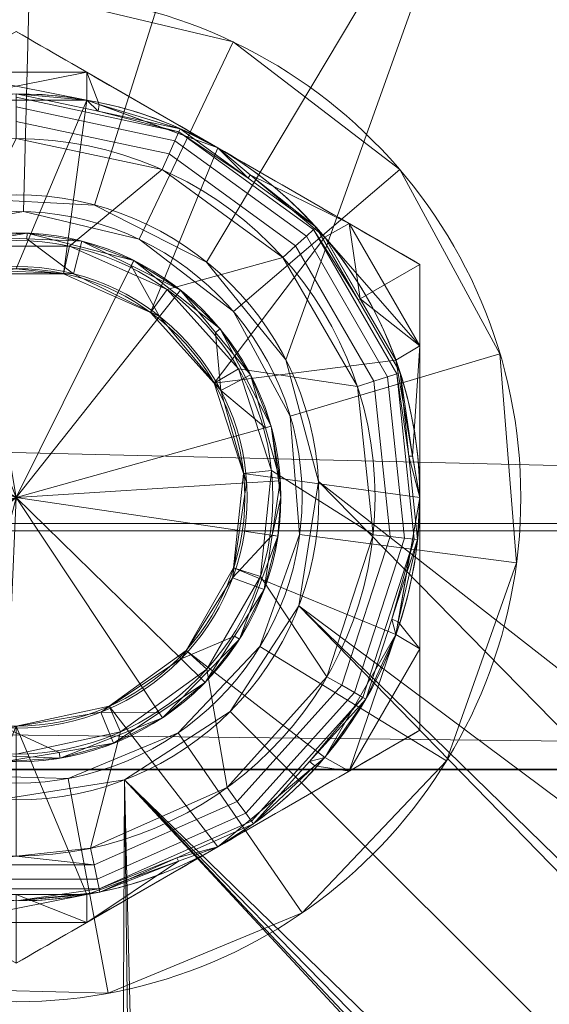
# Model space of a CAD drawing. Units: millimetres. Extents: x -2500 to 2500, y -2500 to 2500.
# Drawn here: x -1500 to -1484, y -1409 to -1380 of the extents above; entities that cross this region are included whole.
import ezdxf

# ---------------------------------------------------------------- set-up
doc = ezdxf.new("R2010")
doc.units = ezdxf.units.MM
doc.layers.add('1', color=7, linetype='Continuous', true_color=0xffffff)

# ---------------------------------------------------------------- blocks, each defined once
blk = doc.blocks.new('UG_SURFACE_038')
at = {"layer": '1', "color": 252, "linetype": 'Continuous', "lineweight": 13}
for points in [[(-1403.202, -1394.932, 2533.689), (-1392.48, -1379.374, 2551.039), (-2050.22, -1379.382, 2187.499)], [(-2050.22, -1379.382, 2187.499), (-2045.389, -1394.923, 2178.759), (-1403.202, -1394.932, 2533.689)], [(-1392.087, -1379.155, 2550.845), (-1402.81, -1394.714, 2533.496), (-2045.213, -1394.714, 2178.44), (-2050.049, -1379.155, 2187.19)], [(-1408.846, -1402.037, 2527.12), (-2043.926, -1402.037, 2176.111), (-2045.213, -1394.714, 2178.44), (-1402.81, -1394.714, 2533.496)], [(-2045.389, -1394.923, 2178.759), (-2044.134, -1402.015, 2176.488), (-1409.033, -1402.015, 2527.508)], [(-1409.033, -1402.015, 2527.508), (-1403.202, -1394.932, 2533.689), (-2045.389, -1394.923, 2178.759)], [(-1409.033, -1402.015, 2527.508), (-2044.134, -1402.015, 2176.488), (-2044.121, -1409.703, 2176.465), (-1416.708, -1409.703, 2523.237)], [(-1416.637, -1409.828, 2522.814), (-2043.926, -1409.828, 2176.111), (-2043.926, -1402.037, 2176.111), (-1408.846, -1402.037, 2527.12)]]:
    blk.add_3dface(points, dxfattribs=at)
blk = doc.blocks.new('UG_SURFACE_078')
at = {"layer": '1', "color": 251, "linetype": 'Continuous', "lineweight": 13}
for points in [[(-45.53, -10.653, 3173.54), (-1906.065, -1871.189, 2145.222), (-1906.743, -1871.388, 2146.808), (-46.208, -10.852, 3175.126)], [(-44.476, -10.964, 3172.195), (-1905.012, -1871.5, 2143.877), (-1906.065, -1871.189, 2145.222), (-45.53, -10.653, 3173.54)], [(-46.208, -10.852, 3175.126), (-1906.743, -1871.388, 2146.808), (-1930.192, -1894.836, 2231.658), (-69.656, -34.301, 3259.976)], [(-43.207, -11.736, 3171.297), (-1903.743, -1872.272, 2142.978), (-1905.012, -1871.5, 2143.877), (-44.476, -10.964, 3172.195)], [(-41.916, -12.853, 3170.981), (-1902.451, -1873.389, 2142.663), (-1903.743, -1872.272, 2142.978), (-43.207, -11.736, 3171.297)], [(-12.853, -41.916, 3170.981), (-1873.389, -1902.451, 2142.663), (-1902.451, -1873.389, 2142.663), (-41.916, -12.853, 3170.981)], [(-69.656, -34.301, 3259.976), (-1930.192, -1894.836, 2231.658), (-1930.39, -1895.514, 2233.244), (-69.855, -34.978, 3261.562)], [(-69.855, -34.978, 3261.562), (-1930.39, -1895.514, 2233.244), (-1930.08, -1896.568, 2234.589), (-69.544, -36.032, 3262.907)], [(-69.544, -36.032, 3262.907), (-1930.08, -1896.568, 2234.589), (-1929.307, -1897.837, 2235.487), (-68.772, -37.301, 3263.805)], [(-68.772, -37.301, 3263.805), (-1929.307, -1897.837, 2235.487), (-1928.19, -1899.128, 2235.803), (-67.655, -38.593, 3264.121)], [(-67.655, -38.593, 3264.121), (-1928.19, -1899.128, 2235.803), (-1899.128, -1928.19, 2235.803), (-38.593, -67.655, 3264.121)], [(-11.736, -43.207, 3171.297), (-1872.272, -1903.743, 2142.978), (-1873.389, -1902.451, 2142.663), (-12.853, -41.916, 3170.981)], [(-10.964, -44.476, 3172.195), (-1871.5, -1905.012, 2143.877), (-1872.272, -1903.743, 2142.978), (-11.736, -43.207, 3171.297)], [(-10.653, -45.53, 3173.54), (-1871.189, -1906.065, 2145.222), (-1871.5, -1905.012, 2143.877), (-10.964, -44.476, 3172.195)], [(-10.852, -46.208, 3175.126), (-1871.388, -1906.743, 2146.808), (-1871.189, -1906.065, 2145.222), (-10.653, -45.53, 3173.54)], [(-1871.388, -1906.743, 2146.808), (-10.852, -46.208, 3175.126), (-34.301, -69.656, 3259.976), (-1894.836, -1930.192, 2231.658)], [(-38.593, -67.655, 3264.121), (-1899.128, -1928.19, 2235.803), (-1897.837, -1929.307, 2235.487), (-37.301, -68.772, 3263.805)], [(-37.301, -68.772, 3263.805), (-1897.837, -1929.307, 2235.487), (-1896.568, -1930.08, 2234.589), (-36.032, -69.544, 3262.907)], [(-36.032, -69.544, 3262.907), (-1896.568, -1930.08, 2234.589), (-1895.514, -1930.39, 2233.244), (-34.978, -69.855, 3261.562)], [(-34.978, -69.855, 3261.562), (-1895.514, -1930.39, 2233.244), (-1894.836, -1930.192, 2231.658), (-34.301, -69.656, 3259.976)]]:
    blk.add_3dface(points, dxfattribs=at)
blk = doc.blocks.new('UG_SURFACE_085')
at = {"layer": '1', "color": 151, "linetype": 'Continuous', "lineweight": 13}
for points in [[(-1499.668, -1386.075, -155), (-1502.893, -1386.619, -155), (-1501.309, -1386.178, -111)], [(-1502.893, -1386.619, -155), (-1499.668, -1386.075, -155), (-1496.5, -1386.89, -155), (-1500, -1393.934, -155)], [(-1501.309, -1386.178, -111), (-1499.675, -1386.247, -111), (-1499.668, -1386.075, -155)], [(-1499.668, -1386.075, -155), (-1499.675, -1386.247, -111), (-1498.041, -1386.316, -111)], [(-1496.5, -1386.89, -155), (-1499.668, -1386.075, -155), (-1498.041, -1386.316, -111)], [(-1502.893, -1386.619, -155), (-1502.83, -1386.779, -111), (-1501.309, -1386.178, -111)], [(-1501.143, -1387.164, -110), (-1501.309, -1386.178, -111), (-1502.83, -1386.779, -111)], [(-1499.675, -1386.247, -111), (-1501.309, -1386.178, -111), (-1501.143, -1387.164, -110), (-1498.29, -1387.284, -110)], [(-1498.29, -1387.284, -110), (-1498.041, -1386.316, -111), (-1499.675, -1386.247, -111)], [(-1496.576, -1387.043, -111), (-1498.041, -1386.316, -111), (-1498.29, -1387.284, -110), (-1495.733, -1388.555, -110)], [(-1498.041, -1386.316, -111), (-1496.576, -1387.043, -111), (-1496.5, -1386.89, -155)], [(-1507.372, -1391.189, -155), (-1505.618, -1388.428, -155), (-1502.893, -1386.619, -155), (-1500, -1393.934, -155)], [(-1502.893, -1386.619, -155), (-1505.618, -1388.428, -155), (-1504.351, -1387.381, -111)], [(-1504.351, -1387.381, -111), (-1502.83, -1386.779, -111), (-1502.893, -1386.619, -155)], [(-1502.83, -1386.779, -111), (-1504.351, -1387.381, -111), (-1503.798, -1388.214, -110), (-1501.143, -1387.164, -110)], [(-1496.5, -1386.89, -155), (-1493.937, -1388.922, -155), (-1492.423, -1391.821, -155), (-1500, -1393.934, -155)], [(-1496.5, -1386.89, -155), (-1496.576, -1387.043, -111), (-1495.112, -1387.771, -111)], [(-1495.112, -1387.771, -111), (-1493.937, -1388.922, -155), (-1496.5, -1386.89, -155)], [(-1501.143, -1387.164, -110), (-1503.798, -1388.214, -110), (-1505.796, -1390.253, -110), (-1500, -1393.934, -110)], [(-1495.733, -1388.555, -110), (-1498.29, -1387.284, -110), (-1501.143, -1387.164, -110), (-1500, -1393.934, -110)], [(-1495.733, -1388.555, -110), (-1495.112, -1387.771, -111), (-1496.576, -1387.043, -111)], [(-1505.796, -1390.253, -110), (-1503.798, -1388.214, -110), (-1504.351, -1387.381, -111), (-1505.495, -1388.549, -111)], [(-1505.618, -1388.428, -155), (-1505.495, -1388.549, -111), (-1504.351, -1387.381, -111)], [(-1494.07, -1389.032, -111), (-1495.112, -1387.771, -111), (-1495.733, -1388.555, -110), (-1493.914, -1390.755, -110)], [(-1495.112, -1387.771, -111), (-1494.07, -1389.032, -111), (-1493.937, -1388.922, -155)], [(-1505.618, -1388.428, -155), (-1507.372, -1391.189, -155), (-1506.64, -1389.717, -111)], [(-1506.64, -1389.717, -111), (-1505.495, -1388.549, -111), (-1505.618, -1388.428, -155)], [(-1505.495, -1388.549, -111), (-1506.64, -1389.717, -111), (-1505.796, -1390.253, -110)], [(-1493.147, -1393.505, -110), (-1493.914, -1390.755, -110), (-1495.733, -1388.555, -110), (-1500, -1393.934, -110)], [(-1493.937, -1388.922, -155), (-1494.07, -1389.032, -111), (-1493.028, -1390.292, -111)], [(-1493.914, -1390.755, -110), (-1493.028, -1390.292, -111), (-1494.07, -1389.032, -111)], [(-1493.028, -1390.292, -111), (-1492.423, -1391.821, -155), (-1493.937, -1388.922, -155)], [(-1507.372, -1391.189, -155), (-1507.211, -1391.249, -111), (-1506.64, -1389.717, -111)], [(-1506.792, -1392.929, -110), (-1505.796, -1390.253, -110), (-1506.64, -1389.717, -111), (-1507.211, -1391.249, -111)], [(-1505.796, -1390.253, -110), (-1506.792, -1392.929, -110), (-1506.614, -1395.778, -110), (-1500, -1393.934, -110)], [(-1492.589, -1391.868, -111), (-1493.028, -1390.292, -111), (-1493.914, -1390.755, -110)], [(-1493.028, -1390.292, -111), (-1492.589, -1391.868, -111), (-1492.423, -1391.821, -155)], [(-1493.914, -1390.755, -110), (-1493.147, -1393.505, -110), (-1492.149, -1393.443, -111), (-1492.589, -1391.868, -111)], [(-1507.372, -1391.189, -155), (-1507.851, -1394.425, -155), (-1507.781, -1392.782, -111)], [(-1506.972, -1397.576, -155), (-1507.851, -1394.425, -155), (-1507.372, -1391.189, -155), (-1500, -1393.934, -155)], [(-1507.781, -1392.782, -111), (-1507.211, -1391.249, -111), (-1507.372, -1391.189, -155)], [(-1507.211, -1391.249, -111), (-1507.781, -1392.782, -111), (-1506.792, -1392.929, -110)], [(-1492.423, -1391.821, -155), (-1492.134, -1393.934, -155), (-1492.219, -1395.086, -155), (-1500, -1393.934, -155)], [(-1492.423, -1391.821, -155), (-1492.589, -1391.868, -111), (-1492.149, -1393.443, -111)], [(-1492.149, -1393.443, -111), (-1492.134, -1393.934, -155), (-1492.423, -1391.821, -155)], [(-1507.851, -1394.425, -155), (-1507.679, -1394.414, -111), (-1507.781, -1392.782, -111)], [(-1506.792, -1392.929, -110), (-1507.781, -1392.782, -111), (-1507.679, -1394.414, -111)], [(-1507.679, -1394.414, -111), (-1507.577, -1396.047, -111), (-1506.614, -1395.778, -110), (-1506.792, -1392.929, -110)], [(-1492.389, -1395.061, -111), (-1492.149, -1393.443, -111), (-1493.147, -1393.505, -110), (-1493.565, -1396.33, -110)], [(-1492.134, -1393.934, -155), (-1492.149, -1393.443, -111), (-1492.389, -1395.061, -111)], [(-1495.096, -1398.74, -110), (-1493.565, -1396.33, -110), (-1493.147, -1393.505, -110), (-1500, -1393.934, -110)], [(-1501.959, -1401.552, -155), (-1504.888, -1400.097, -155), (-1506.972, -1397.576, -155), (-1500, -1393.934, -155)], [(-1500, -1393.934, -110), (-1506.614, -1395.778, -110), (-1505.292, -1398.309, -110)], [(-1505.292, -1398.309, -110), (-1503.055, -1400.083, -110), (-1500.29, -1400.794, -110), (-1500, -1393.934, -110)], [(-1495.649, -1400.487, -155), (-1498.691, -1401.69, -155), (-1501.959, -1401.552, -155), (-1500, -1393.934, -155)], [(-1500.29, -1400.794, -110), (-1497.475, -1400.319, -110), (-1495.096, -1398.74, -110), (-1500, -1393.934, -110)], [(-1500, -1393.934, -155), (-1492.219, -1395.086, -155), (-1493.36, -1398.151, -155), (-1495.649, -1400.487, -155)], [(-1492.389, -1395.061, -111), (-1492.219, -1395.086, -155), (-1492.134, -1393.934, -155)], [(-1507.577, -1396.047, -111), (-1507.679, -1394.414, -111), (-1507.851, -1394.425, -155)], [(-1507.851, -1394.425, -155), (-1506.972, -1397.576, -155), (-1507.577, -1396.047, -111)], [(-1493.565, -1396.33, -110), (-1492.628, -1396.678, -111), (-1492.389, -1395.061, -111)], [(-1493.36, -1398.151, -155), (-1492.219, -1395.086, -155), (-1492.628, -1396.678, -111)], [(-1492.219, -1395.086, -155), (-1492.389, -1395.061, -111), (-1492.628, -1396.678, -111)], [(-1505.292, -1398.309, -110), (-1506.614, -1395.778, -110), (-1507.577, -1396.047, -111), (-1506.82, -1397.496, -111)], [(-1506.972, -1397.576, -155), (-1506.82, -1397.496, -111), (-1507.577, -1396.047, -111)], [(-1493.505, -1398.059, -111), (-1492.628, -1396.678, -111), (-1493.565, -1396.33, -110), (-1495.096, -1398.74, -110)], [(-1492.628, -1396.678, -111), (-1493.505, -1398.059, -111), (-1493.36, -1398.151, -155)], [(-1506.063, -1398.946, -111), (-1506.82, -1397.496, -111), (-1506.972, -1397.576, -155)], [(-1506.82, -1397.496, -111), (-1506.063, -1398.946, -111), (-1505.292, -1398.309, -110)], [(-1506.972, -1397.576, -155), (-1504.888, -1400.097, -155), (-1506.063, -1398.946, -111)], [(-1495.096, -1398.74, -110), (-1494.382, -1399.44, -111), (-1493.505, -1398.059, -111)], [(-1493.36, -1398.151, -155), (-1493.505, -1398.059, -111), (-1494.382, -1399.44, -111)], [(-1503.055, -1400.083, -110), (-1505.292, -1398.309, -110), (-1506.063, -1398.946, -111), (-1504.781, -1399.962, -111)], [(-1494.382, -1399.44, -111), (-1495.649, -1400.487, -155), (-1493.36, -1398.151, -155)], [(-1504.888, -1400.097, -155), (-1504.781, -1399.962, -111), (-1506.063, -1398.946, -111)], [(-1495.744, -1400.344, -111), (-1494.382, -1399.44, -111), (-1495.096, -1398.74, -110), (-1497.475, -1400.319, -110)], [(-1494.382, -1399.44, -111), (-1495.744, -1400.344, -111), (-1495.649, -1400.487, -155)], [(-1503.5, -1400.978, -111), (-1504.781, -1399.962, -111), (-1504.888, -1400.097, -155)], [(-1504.888, -1400.097, -155), (-1501.959, -1401.552, -155), (-1503.5, -1400.978, -111)], [(-1504.781, -1399.962, -111), (-1503.5, -1400.978, -111), (-1503.055, -1400.083, -110)], [(-1503.055, -1400.083, -110), (-1503.5, -1400.978, -111), (-1501.916, -1401.386, -111)], [(-1501.916, -1401.386, -111), (-1500.332, -1401.793, -111), (-1500.29, -1400.794, -110), (-1503.055, -1400.083, -110)], [(-1498.72, -1401.521, -111), (-1497.107, -1401.249, -111), (-1497.475, -1400.319, -110), (-1500.29, -1400.794, -110)], [(-1497.475, -1400.319, -110), (-1497.107, -1401.249, -111), (-1495.744, -1400.344, -111)], [(-1495.649, -1400.487, -155), (-1495.744, -1400.344, -111), (-1497.107, -1401.249, -111)], [(-1498.691, -1401.69, -155), (-1495.649, -1400.487, -155), (-1497.107, -1401.249, -111)], [(-1501.959, -1401.552, -155), (-1501.916, -1401.386, -111), (-1503.5, -1400.978, -111)], [(-1500.29, -1400.794, -110), (-1500.332, -1401.793, -111), (-1498.72, -1401.521, -111)], [(-1497.107, -1401.249, -111), (-1498.72, -1401.521, -111), (-1498.691, -1401.69, -155)], [(-1500.332, -1401.793, -111), (-1501.916, -1401.386, -111), (-1501.959, -1401.552, -155)], [(-1501.959, -1401.552, -155), (-1498.691, -1401.69, -155), (-1500.332, -1401.793, -111)], [(-1498.691, -1401.69, -155), (-1498.72, -1401.521, -111), (-1500.332, -1401.793, -111)]]:
    blk.add_3dface(points, dxfattribs=at)
blk = doc.blocks.new('UG_SURFACE_088')
at = {"layer": '1', "color": 30, "linetype": 'Continuous', "lineweight": 13}
for points in [[(2500, -2500, -155), (-2500, -2500, -155), (-2500, 2500, -155), (2500, 2500, -155)], [(2500, 2500, -150), (-2500, 2500, -150), (-2500, -2500, -150), (2500, -2500, -150)]]:
    blk.add_3dface(points, dxfattribs=at)
blk = doc.blocks.new('UG_SURFACE_102')
at = {"layer": '1', "color": 252, "linetype": 'Continuous', "lineweight": 13}
for points in [[(-100.046, 104.816, 3261.216), (-2052.78, -1847.919, 2181.94), (-1405.221, -1206.213, 2547.757), (-1075.832, -876.824, 2729.811)], [(-2052.465, -1848.142, 2181.775), (-2052.78, -1847.919, 2181.94), (-100.046, 104.816, 3261.216), (-99.731, 104.592, 3261.051)], [(-2052.465, -1848.142, 2181.775), (-99.731, 104.592, 3261.051), (-746.128, -547.658, 2911.699), (-1075.517, -877.047, 2729.646)], [(-1075.588, -877.313, 2730.254), (-1404.977, -1206.702, 2548.201), (-2052.038, -2051.593, 2190.564), (-0.222, 0.222, 3324.603)], [(-0.035, 0.026, 3324.655), (-0.222, 0.222, 3324.603), (-2052.038, -2051.593, 2190.564)], [(-0.019, 0.01, 3324.66), (-0.035, 0.026, 3324.655), (-2052.038, -2051.593, 2190.564)], [(-2052.038, -2051.593, 2190.564), (-2052.003, -2051.778, 2190.567), (-0.019, 0.01, 3324.66)], [(-2052.003, -2051.778, 2190.567), (-0.003, -0.005, 3324.656), (-0.019, 0.01, 3324.66)], [(-2051.845, -2051.723, 2190.182), (0.086, 0.12, 3324.263), (-2051.849, -2051.85, 2190.154)], [(0.086, 0.12, 3324.263), (0.104, 0.102, 3324.262), (-2051.849, -2051.85, 2190.154)], [(-2051.849, -2051.85, 2190.154), (0.104, 0.102, 3324.262), (0.162, 0.044, 3324.261)], [(-2051.593, -2051.835, 2190.197), (-2051.849, -2051.85, 2190.154), (0.162, 0.044, 3324.261)], [(0.055, 0.152, 3324.264), (-2051.845, -2051.723, 2190.182), (-2051.835, -2051.593, 2190.197)], [(0.055, 0.152, 3324.264), (0.086, 0.12, 3324.263), (-2051.845, -2051.723, 2190.182)], [(-0.019, 0.223, 3324.235), (-2051.835, -2051.593, 2190.197), (-1404.774, -1206.702, 2547.833), (-1075.384, -877.313, 2729.887)], [(-2051.835, -2051.593, 2190.197), (-0.019, 0.223, 3324.235), (0.055, 0.152, 3324.264)], [(0.162, 0.044, 3324.261), (0.189, 0.016, 3324.25), (-2051.593, -2051.835, 2190.197)], [(0.189, 0.016, 3324.25), (0.223, -0.019, 3324.235), (-2051.593, -2051.835, 2190.197)], [(-2051.956, -2051.959, 2190.545), (-0.003, -0.005, 3324.656), (-2052.003, -2051.778, 2190.567)], [(0.158, -0.16, 3324.618), (-0.003, -0.005, 3324.656), (-2051.956, -2051.959, 2190.545)], [(0.158, -0.16, 3324.618), (-2051.956, -2051.959, 2190.545), (-2051.777, -2052.003, 2190.567)], [(0.158, -0.16, 3324.618), (-2051.777, -2052.003, 2190.567), (-2051.593, -2052.038, 2190.564)], [(-2051.593, -2051.835, 2190.197), (0.223, -0.019, 3324.235), (-877.313, -1075.384, 2729.887), (-1206.702, -1404.774, 2547.833)], [(-2051.593, -2052.038, 2190.564), (0.222, -0.222, 3324.603), (0.158, -0.16, 3324.618)], [(0.222, -0.222, 3324.603), (-2051.593, -2052.038, 2190.564), (-1206.702, -1404.977, 2548.201), (-877.313, -1075.588, 2730.254)], [(104.592, -99.731, 3261.051), (-1848.142, -2052.465, 2181.775), (-877.047, -1075.517, 2729.646), (-547.658, -746.128, 2911.699)], [(104.592, -99.731, 3261.051), (104.816, -100.046, 3261.216), (-1847.919, -2052.78, 2181.94), (-1848.142, -2052.465, 2181.775)], [(-1847.919, -2052.78, 2181.94), (104.816, -100.046, 3261.216), (-547.434, -746.443, 2911.864), (-876.824, -1075.832, 2729.811)], [(-2052.465, -1848.142, 2181.775), (-1075.517, -877.047, 2729.646), (-1404.907, -1206.436, 2547.592)], [(-1206.436, -1404.907, 2547.592), (-877.047, -1075.517, 2729.646), (-1848.142, -2052.465, 2181.775)], [(-876.824, -1075.832, 2729.811), (-1206.213, -1405.221, 2547.757), (-1847.919, -2052.78, 2181.94)], [(-1734.611, -1535.602, 2365.704), (-1405.221, -1206.213, 2547.757), (-2052.78, -1847.919, 2181.94)], [(-1734.535, -1535.827, 2365.974), (-1405.146, -1206.438, 2548.027), (-1405.221, -1206.213, 2547.757), (-1734.611, -1535.602, 2365.704)], [(-1404.907, -1206.436, 2547.592), (-1734.296, -1535.826, 2365.539), (-2052.465, -1848.142, 2181.775)], [(-1734.366, -1536.092, 2366.147), (-1404.977, -1206.702, 2548.201), (-1405.146, -1206.438, 2548.027), (-1734.535, -1535.827, 2365.974)], [(-1734.296, -1535.826, 2365.539), (-1404.907, -1206.436, 2547.592), (-1404.866, -1206.558, 2547.739), (-1734.255, -1535.948, 2365.685)], [(-1734.255, -1535.948, 2365.685), (-1404.866, -1206.558, 2547.739), (-1404.774, -1206.702, 2547.833), (-1734.163, -1536.092, 2365.779)], [(-1404.977, -1206.702, 2548.201), (-1734.366, -1536.092, 2366.147), (-2052.038, -2051.593, 2190.564)], [(-2051.835, -2051.593, 2190.197), (-1734.163, -1536.092, 2365.779), (-1404.774, -1206.702, 2547.833)], [(-1206.702, -1404.774, 2547.833), (-1536.092, -1734.163, 2365.779), (-2051.593, -2051.835, 2190.197)], [(-1206.558, -1404.866, 2547.739), (-1535.948, -1734.255, 2365.685), (-1536.092, -1734.163, 2365.779), (-1206.702, -1404.774, 2547.833)], [(-1206.436, -1404.907, 2547.592), (-1535.826, -1734.296, 2365.539), (-1535.948, -1734.255, 2365.685), (-1206.558, -1404.866, 2547.739)], [(-1536.092, -1734.366, 2366.147), (-1206.702, -1404.977, 2548.201), (-2051.593, -2052.038, 2190.564)], [(-1848.142, -2052.465, 2181.775), (-1535.826, -1734.296, 2365.539), (-1206.436, -1404.907, 2547.592)], [(-1206.702, -1404.977, 2548.201), (-1536.092, -1734.366, 2366.147), (-1535.827, -1734.535, 2365.974), (-1206.438, -1405.146, 2548.027)], [(-1206.438, -1405.146, 2548.027), (-1535.827, -1734.535, 2365.974), (-1535.602, -1734.611, 2365.704), (-1206.213, -1405.221, 2547.757)], [(-1206.213, -1405.221, 2547.757), (-1535.602, -1734.611, 2365.704), (-1847.919, -2052.78, 2181.94)]]:
    blk.add_3dface(points, dxfattribs=at)
blk = doc.blocks.new('UG_SURFACE_108')
at = {"layer": '1', "color": 151, "linetype": 'Continuous', "lineweight": 13}
for points in [[(-1497.898, -1381.291, -119.996), (-1500, -1380.078, -120.372), (-1502.102, -1381.291, -119.996)], [(-1502.102, -1381.291, -130.604), (-1500, -1380.078, -130.228), (-1497.898, -1381.291, -130.604)], [(-1497.898, -1381.291, -130.604), (-1500, -1380.078, -130.228), (-1500, -1380.078, -120.372), (-1497.898, -1381.291, -119.996)], [(-1502.109, -1382.121, -119.3), (-1497.891, -1382.121, -119.3), (-1497.898, -1381.291, -119.996)], [(-1502.102, -1381.291, -119.996), (-1502.109, -1382.121, -119.3), (-1497.898, -1381.291, -119.996)], [(-1497.891, -1382.121, -131.3), (-1502.109, -1382.121, -131.3), (-1502.102, -1381.291, -130.604)], [(-1497.898, -1381.291, -130.604), (-1497.891, -1382.121, -131.3), (-1502.102, -1381.291, -130.604)], [(-1497.898, -1381.291, -119.996), (-1497.891, -1382.121, -119.3), (-1497.526, -1382.254, -119.3)], [(-1497.526, -1382.254, -119.3), (-1494, -1383.542, -119.3), (-1497.898, -1381.291, -119.996)], [(-1494, -1383.542, -131.3), (-1497.891, -1382.121, -131.3), (-1497.898, -1381.291, -130.604)], [(-1494, -1383.542, -131.3), (-1497.898, -1381.291, -130.604), (-1497.898, -1381.291, -119.996), (-1494, -1383.542, -119.3)], [(-1500, -1381.934, -117.967), (-1497.891, -1382.121, -119.3), (-1502.109, -1382.121, -119.3)], [(-1497.56, -1382.453, -117.967), (-1500, -1381.934, -117.967), (-1500, -1382.035, -117.456), (-1495.16, -1383.064, -117.456)], [(-1497.891, -1382.121, -119.3), (-1500, -1381.934, -117.967), (-1497.56, -1382.453, -117.967)], [(-1495.16, -1383.064, -117.456), (-1500, -1382.035, -117.456), (-1500, -1382.324, -117.024), (-1495.278, -1383.328, -117.024)], [(-1500, -1387.134, -131.3), (-1501.414, -1387.283, -131.3), (-1502.109, -1382.121, -131.3), (-1497.891, -1382.121, -131.3)], [(-1497.891, -1382.121, -131.3), (-1498.586, -1387.283, -131.3), (-1500, -1387.134, -131.3)], [(-1495.278, -1383.328, -117.024), (-1500, -1382.324, -117.024), (-1500, -1382.757, -116.735), (-1495.454, -1383.723, -116.735)], [(-1497.891, -1382.121, -131.3), (-1494, -1383.542, -131.3), (-1496.003, -1388.433, -131.3), (-1498.586, -1387.283, -131.3)], [(-1497.56, -1382.453, -117.967), (-1497.526, -1382.254, -119.3), (-1497.891, -1382.121, -119.3)], [(-1497.526, -1382.254, -119.3), (-1497.56, -1382.453, -117.967), (-1495.119, -1382.971, -117.967)], [(-1495.119, -1382.971, -117.967), (-1494, -1383.542, -119.3), (-1497.526, -1382.254, -119.3)], [(-1495.16, -1383.064, -117.456), (-1495.119, -1382.971, -117.967), (-1497.56, -1382.453, -117.967)], [(-1495.454, -1383.723, -116.735), (-1500, -1382.757, -116.735), (-1500, -1383.267, -116.633), (-1495.661, -1384.189, -116.633)], [(-1491.158, -1385.972, -117.456), (-1495.16, -1383.064, -117.456), (-1495.278, -1383.328, -117.024), (-1491.372, -1386.166, -117.024)], [(-1493.101, -1384.438, -117.967), (-1495.119, -1382.971, -117.967), (-1495.16, -1383.064, -117.456)], [(-1495.16, -1383.064, -117.456), (-1491.158, -1385.972, -117.456), (-1491.082, -1385.904, -117.967), (-1493.101, -1384.438, -117.967)], [(-1494, -1383.542, -119.3), (-1495.119, -1382.971, -117.967), (-1493.101, -1384.438, -117.967)], [(-1501.587, -1386.467, -116.633), (-1498.413, -1386.467, -116.633), (-1495.661, -1384.189, -116.633), (-1500, -1383.267, -116.633)], [(-1491.372, -1386.166, -117.024), (-1495.278, -1383.328, -117.024), (-1495.454, -1383.723, -116.735), (-1491.694, -1386.455, -116.735)], [(-1494.111, -1390.534, -131.3), (-1496.003, -1388.433, -131.3), (-1494, -1383.542, -131.3), (-1490.824, -1386.201, -131.3)], [(-1491.694, -1386.455, -116.735), (-1495.454, -1383.723, -116.735), (-1495.661, -1384.189, -116.633), (-1492.073, -1386.797, -116.633)], [(-1493.101, -1384.438, -117.967), (-1493.044, -1384.342, -119.3), (-1494, -1383.542, -119.3)], [(-1490.102, -1385.792, -119.996), (-1494, -1383.542, -119.3), (-1493.044, -1384.342, -119.3)], [(-1494, -1383.542, -119.3), (-1490.102, -1385.792, -119.996), (-1490.102, -1385.792, -130.604), (-1494, -1383.542, -131.3)], [(-1490.102, -1385.792, -130.604), (-1490.824, -1386.201, -131.3), (-1494, -1383.542, -131.3)], [(-1492.073, -1386.797, -116.633), (-1495.661, -1384.189, -116.633), (-1498.413, -1386.467, -116.633), (-1495.513, -1387.758, -116.633)], [(-1493.044, -1384.342, -119.3), (-1493.101, -1384.438, -117.967), (-1491.082, -1385.904, -117.967)], [(-1491.082, -1385.904, -117.967), (-1490.824, -1386.201, -119.3), (-1493.044, -1384.342, -119.3)], [(-1493.044, -1384.342, -119.3), (-1490.824, -1386.201, -119.3), (-1490.102, -1385.792, -119.996)], [(-1490.102, -1385.792, -119.996), (-1490.824, -1386.201, -119.3), (-1489.769, -1388.027, -119.3)], [(-1488, -1389.433, -130.604), (-1490.824, -1386.201, -131.3), (-1490.102, -1385.792, -130.604)], [(-1489.769, -1388.027, -119.3), (-1488, -1387.006, -120.372), (-1490.102, -1385.792, -119.996)], [(-1490.102, -1385.792, -119.996), (-1488, -1387.006, -120.372), (-1488, -1387.006, -130.228), (-1490.102, -1385.792, -130.604)], [(-1490.102, -1385.792, -130.604), (-1488, -1387.006, -130.228), (-1488, -1389.433, -130.604)], [(-1488.684, -1390.257, -117.456), (-1491.158, -1385.972, -117.456), (-1491.372, -1386.166, -117.024), (-1488.959, -1390.346, -117.024)], [(-1489.835, -1388.065, -117.967), (-1491.082, -1385.904, -117.967), (-1491.158, -1385.972, -117.456)], [(-1491.158, -1385.972, -117.456), (-1488.684, -1390.257, -117.456), (-1488.587, -1390.226, -117.967), (-1489.835, -1388.065, -117.967)], [(-1491.082, -1385.904, -117.967), (-1489.835, -1388.065, -117.967), (-1489.769, -1388.027, -119.3), (-1490.824, -1386.201, -119.3)], [(-1494.111, -1390.534, -131.3), (-1490.824, -1386.201, -131.3), (-1488.715, -1389.853, -131.3)], [(-1488.959, -1390.346, -117.024), (-1491.372, -1386.166, -117.024), (-1491.694, -1386.455, -116.735), (-1489.37, -1390.48, -116.735)], [(-1488, -1389.433, -130.604), (-1488.715, -1389.853, -131.3), (-1490.824, -1386.201, -131.3)], [(-1501.414, -1387.283, -117.467), (-1498.586, -1387.283, -117.467), (-1498.413, -1386.467, -116.633), (-1501.587, -1386.467, -116.633)], [(-1498.586, -1387.283, -117.467), (-1496.003, -1388.433, -117.467), (-1495.513, -1387.758, -116.633), (-1498.413, -1386.467, -116.633)], [(-1489.37, -1390.48, -116.735), (-1491.694, -1386.455, -116.735), (-1492.073, -1386.797, -116.633), (-1489.855, -1390.638, -116.633)], [(-1495.513, -1387.758, -116.633), (-1493.389, -1390.117, -116.633), (-1489.855, -1390.638, -116.633), (-1492.073, -1386.797, -116.633)], [(-1488, -1389.433, -119.996), (-1488, -1387.006, -120.372), (-1489.769, -1388.027, -119.3)], [(-1488, -1389.433, -130.604), (-1488, -1387.006, -130.228), (-1488, -1387.006, -120.372), (-1488, -1389.433, -119.996)], [(-1498.586, -1387.283, -117.467), (-1501.414, -1387.283, -117.467), (-1500, -1387.134, -131.3)], [(-1500, -1387.134, -131.3), (-1498.586, -1387.283, -131.3), (-1498.586, -1387.283, -117.467)], [(-1498.586, -1387.283, -117.467), (-1498.586, -1387.283, -131.3), (-1496.003, -1388.433, -131.3), (-1496.003, -1388.433, -117.467)], [(-1496.003, -1388.433, -117.467), (-1494.111, -1390.534, -117.467), (-1493.389, -1390.117, -116.633), (-1495.513, -1387.758, -116.633)], [(-1488.715, -1389.853, -119.3), (-1489.769, -1388.027, -119.3), (-1489.835, -1388.065, -117.967), (-1488.587, -1390.226, -117.967)], [(-1489.769, -1388.027, -119.3), (-1488.715, -1389.853, -119.3), (-1488, -1389.433, -119.996)], [(-1496.003, -1388.433, -117.467), (-1496.003, -1388.433, -131.3), (-1494.111, -1390.534, -131.3), (-1494.111, -1390.534, -117.467)], [(-1488, -1389.433, -119.996), (-1488.715, -1389.853, -119.3), (-1488.215, -1392.706, -119.3)], [(-1488, -1393.934, -131.3), (-1488.715, -1389.853, -131.3), (-1488, -1389.433, -130.604)], [(-1488.215, -1392.706, -119.3), (-1488, -1393.934, -119.3), (-1488, -1389.433, -119.996)], [(-1488, -1393.934, -131.3), (-1488, -1389.433, -130.604), (-1488, -1389.433, -119.996), (-1488, -1393.934, -119.3)], [(-1488.715, -1389.853, -131.3), (-1488, -1393.934, -131.3), (-1493.237, -1393.223, -131.3), (-1494.111, -1390.534, -131.3)], [(-1488.215, -1392.706, -119.3), (-1488.715, -1389.853, -119.3), (-1488.587, -1390.226, -117.967)], [(-1494.111, -1390.534, -117.467), (-1493.237, -1393.223, -117.467), (-1492.409, -1393.136, -116.633), (-1493.389, -1390.117, -116.633)], [(-1493.389, -1390.117, -116.633), (-1492.409, -1393.136, -116.633), (-1489.392, -1395.049, -116.633), (-1489.855, -1390.638, -116.633)], [(-1488.327, -1392.707, -117.967), (-1488.587, -1390.226, -117.967), (-1488.684, -1390.257, -117.456)], [(-1488.587, -1390.226, -117.967), (-1488.327, -1392.707, -117.967), (-1488.215, -1392.706, -119.3)], [(-1488.884, -1395.102, -116.735), (-1489.37, -1390.48, -116.735), (-1489.855, -1390.638, -116.633), (-1489.392, -1395.049, -116.633)], [(-1488.454, -1395.148, -117.024), (-1488.959, -1390.346, -117.024), (-1489.37, -1390.48, -116.735), (-1488.884, -1395.102, -116.735)], [(-1488.167, -1395.178, -117.456), (-1488.684, -1390.257, -117.456), (-1488.959, -1390.346, -117.024), (-1488.454, -1395.148, -117.024)], [(-1488.684, -1390.257, -117.456), (-1488.167, -1395.178, -117.456), (-1488.066, -1395.188, -117.967), (-1488.327, -1392.707, -117.967)], [(-1494.111, -1390.534, -117.467), (-1494.111, -1390.534, -131.3), (-1493.237, -1393.223, -131.3), (-1493.237, -1393.223, -117.467)], [(-1488, -1393.934, -119.3), (-1488.215, -1392.706, -119.3), (-1488.327, -1392.707, -117.967)], [(-1488.327, -1392.707, -117.967), (-1488.066, -1395.188, -117.967), (-1488, -1393.934, -119.3)], [(-1493.237, -1393.223, -117.467), (-1493.533, -1396.035, -117.467), (-1492.74, -1396.293, -116.633), (-1492.409, -1393.136, -116.633)], [(-1490.762, -1399.267, -116.633), (-1489.392, -1395.049, -116.633), (-1492.409, -1393.136, -116.633), (-1492.74, -1396.293, -116.633)], [(-1493.237, -1393.223, -117.467), (-1493.237, -1393.223, -131.3), (-1493.533, -1396.035, -131.3), (-1493.533, -1396.035, -117.467)], [(-1493.533, -1396.035, -131.3), (-1493.237, -1393.223, -131.3), (-1488, -1393.934, -131.3), (-1488.715, -1398.015, -131.3)], [(-1488, -1398.435, -130.604), (-1488.715, -1398.015, -131.3), (-1488, -1393.934, -131.3)], [(-1488.648, -1397.632, -119.3), (-1488, -1393.934, -119.3), (-1488.066, -1395.188, -117.967)], [(-1488, -1398.435, -119.996), (-1488, -1393.934, -119.3), (-1488.648, -1397.632, -119.3)], [(-1488, -1393.934, -119.3), (-1488, -1398.435, -119.996), (-1488, -1398.435, -130.604), (-1488, -1393.934, -131.3)], [(-1490.321, -1399.522, -116.735), (-1488.884, -1395.102, -116.735), (-1489.392, -1395.049, -116.633), (-1490.762, -1399.267, -116.633)], [(-1489.946, -1399.739, -117.024), (-1488.454, -1395.148, -117.024), (-1488.884, -1395.102, -116.735), (-1490.321, -1399.522, -116.735)], [(-1489.696, -1399.883, -117.456), (-1488.167, -1395.178, -117.456), (-1488.454, -1395.148, -117.024), (-1489.946, -1399.739, -117.024)], [(-1488.167, -1395.178, -117.456), (-1489.696, -1399.883, -117.456), (-1489.608, -1399.934, -117.967), (-1488.837, -1397.561, -117.967)], [(-1488.837, -1397.561, -117.967), (-1488.066, -1395.188, -117.967), (-1488.167, -1395.178, -117.456)], [(-1488.066, -1395.188, -117.967), (-1488.837, -1397.561, -117.967), (-1488.648, -1397.632, -119.3)], [(-1493.533, -1396.035, -117.467), (-1494.947, -1398.484, -117.467), (-1494.327, -1399.042, -116.633), (-1492.74, -1396.293, -116.633)], [(-1493.533, -1396.035, -117.467), (-1493.533, -1396.035, -131.3), (-1494.947, -1398.484, -131.3), (-1494.947, -1398.484, -117.467)], [(-1488.715, -1398.015, -131.3), (-1490.824, -1401.667, -131.3), (-1494.947, -1398.484, -131.3), (-1493.533, -1396.035, -131.3)], [(-1492.74, -1396.293, -116.633), (-1494.327, -1399.042, -116.633), (-1493.73, -1402.563, -116.633), (-1490.762, -1399.267, -116.633)], [(-1488.715, -1398.015, -119.3), (-1488.837, -1397.561, -117.967), (-1489.608, -1399.934, -117.967)], [(-1488.715, -1398.015, -119.3), (-1488.648, -1397.632, -119.3), (-1488.837, -1397.561, -117.967)], [(-1488.648, -1397.632, -119.3), (-1488.715, -1398.015, -119.3), (-1488, -1398.435, -119.996)], [(-1489.608, -1399.934, -117.967), (-1490.824, -1401.667, -119.3), (-1488.715, -1398.015, -119.3)], [(-1488.715, -1398.015, -119.3), (-1490.824, -1401.667, -119.3), (-1490.102, -1402.076, -119.996)], [(-1490.102, -1402.076, -130.604), (-1490.824, -1401.667, -131.3), (-1488.715, -1398.015, -131.3)], [(-1488, -1398.435, -119.996), (-1488.715, -1398.015, -119.3), (-1490.102, -1402.076, -119.996)], [(-1490.102, -1402.076, -130.604), (-1488.715, -1398.015, -131.3), (-1488, -1398.435, -130.604)], [(-1490.102, -1402.076, -119.996), (-1488, -1400.862, -120.372), (-1488, -1398.435, -119.996)], [(-1488, -1398.435, -130.604), (-1488, -1400.862, -130.228), (-1490.102, -1402.076, -130.604)], [(-1488, -1398.435, -119.996), (-1488, -1400.862, -120.372), (-1488, -1400.862, -130.228), (-1488, -1398.435, -130.604)], [(-1494.947, -1398.484, -117.467), (-1497.234, -1400.146, -117.467), (-1496.895, -1400.907, -116.633), (-1494.327, -1399.042, -116.633)], [(-1494.947, -1398.484, -117.467), (-1494.947, -1398.484, -131.3), (-1497.234, -1400.146, -131.3), (-1497.234, -1400.146, -117.467)], [(-1490.824, -1401.667, -131.3), (-1494, -1404.326, -131.3), (-1497.234, -1400.146, -131.3), (-1494.947, -1398.484, -131.3)], [(-1497.782, -1404.368, -116.633), (-1493.73, -1402.563, -116.633), (-1494.327, -1399.042, -116.633), (-1496.895, -1400.907, -116.633)], [(-1493.43, -1402.976, -116.735), (-1490.321, -1399.522, -116.735), (-1490.762, -1399.267, -116.633), (-1493.73, -1402.563, -116.633)], [(-1493.176, -1403.326, -117.024), (-1489.946, -1399.739, -117.024), (-1490.321, -1399.522, -116.735), (-1493.43, -1402.976, -116.735)], [(-1493.006, -1403.56, -117.456), (-1489.696, -1399.883, -117.456), (-1489.946, -1399.739, -117.024), (-1493.176, -1403.326, -117.024)], [(-1489.696, -1399.883, -117.456), (-1493.006, -1403.56, -117.456), (-1492.947, -1403.642, -117.967), (-1491.277, -1401.788, -117.967)], [(-1491.277, -1401.788, -117.967), (-1489.608, -1399.934, -117.967), (-1489.696, -1399.883, -117.456)], [(-1497.234, -1400.146, -117.467), (-1500, -1400.734, -117.467), (-1500, -1401.567, -116.633), (-1496.895, -1400.907, -116.633)], [(-1497.234, -1400.146, -117.467), (-1497.234, -1400.146, -131.3), (-1500, -1400.734, -131.3), (-1500, -1400.734, -117.467)], [(-1500, -1400.734, -131.3), (-1497.234, -1400.146, -131.3), (-1494, -1404.326, -131.3), (-1497.891, -1405.747, -131.3)], [(-1490.824, -1401.667, -119.3), (-1489.608, -1399.934, -117.967), (-1491.277, -1401.788, -117.967)], [(-1497.891, -1405.747, -131.3), (-1502.109, -1405.747, -131.3), (-1500, -1400.734, -131.3)], [(-1500, -1404.601, -116.633), (-1497.782, -1404.368, -116.633), (-1496.895, -1400.907, -116.633), (-1500, -1401.567, -116.633)], [(-1490.102, -1402.076, -130.604), (-1488, -1400.862, -130.228), (-1488, -1400.862, -120.372), (-1490.102, -1402.076, -119.996)], [(-1494, -1404.326, -131.3), (-1490.824, -1401.667, -131.3), (-1490.102, -1402.076, -130.604)], [(-1492.947, -1403.642, -117.967), (-1494, -1404.326, -119.3), (-1491.122, -1401.916, -119.3)], [(-1491.122, -1401.916, -119.3), (-1494, -1404.326, -119.3), (-1490.102, -1402.076, -119.996)], [(-1491.122, -1401.916, -119.3), (-1491.277, -1401.788, -117.967), (-1492.947, -1403.642, -117.967)], [(-1491.277, -1401.788, -117.967), (-1491.122, -1401.916, -119.3), (-1490.824, -1401.667, -119.3)], [(-1490.102, -1402.076, -119.996), (-1490.824, -1401.667, -119.3), (-1491.122, -1401.916, -119.3)], [(-1494, -1404.326, -131.3), (-1490.102, -1402.076, -130.604), (-1490.102, -1402.076, -119.996), (-1494, -1404.326, -119.3)], [(-1497.676, -1404.867, -116.735), (-1493.43, -1402.976, -116.735), (-1493.73, -1402.563, -116.633), (-1497.782, -1404.368, -116.633)], [(-1497.586, -1405.29, -117.024), (-1493.176, -1403.326, -117.024), (-1493.43, -1402.976, -116.735), (-1497.676, -1404.867, -116.735)], [(-1497.526, -1405.573, -117.456), (-1493.006, -1403.56, -117.456), (-1493.176, -1403.326, -117.024), (-1497.586, -1405.29, -117.024)], [(-1495.226, -1404.657, -117.967), (-1492.947, -1403.642, -117.967), (-1493.006, -1403.56, -117.456), (-1497.526, -1405.573, -117.456)], [(-1494, -1404.326, -119.3), (-1492.947, -1403.642, -117.967), (-1495.226, -1404.657, -117.967)], [(-1497.676, -1404.867, -116.735), (-1497.782, -1404.368, -116.633), (-1500, -1404.601, -116.633)], [(-1497.898, -1406.577, -119.996), (-1494, -1404.326, -119.3), (-1495.171, -1404.754, -119.3)], [(-1494, -1404.326, -119.3), (-1497.898, -1406.577, -119.996), (-1497.898, -1406.577, -130.604), (-1494, -1404.326, -131.3)], [(-1497.898, -1406.577, -130.604), (-1497.891, -1405.747, -131.3), (-1494, -1404.326, -131.3)], [(-1495.226, -1404.657, -117.967), (-1495.171, -1404.754, -119.3), (-1494, -1404.326, -119.3)], [(-1502.414, -1405.29, -117.024), (-1497.586, -1405.29, -117.024), (-1497.676, -1404.867, -116.735), (-1502.324, -1404.867, -116.735)], [(-1500, -1404.601, -116.633), (-1502.324, -1404.867, -116.735), (-1497.676, -1404.867, -116.735)], [(-1495.171, -1404.754, -119.3), (-1497.891, -1405.747, -119.3), (-1497.898, -1406.577, -119.996)], [(-1497.505, -1405.672, -117.967), (-1497.891, -1405.747, -119.3), (-1495.171, -1404.754, -119.3)], [(-1497.526, -1405.573, -117.456), (-1497.505, -1405.672, -117.967), (-1495.226, -1404.657, -117.967)], [(-1495.171, -1404.754, -119.3), (-1495.226, -1404.657, -117.967), (-1497.505, -1405.672, -117.967)], [(-1502.474, -1405.573, -117.456), (-1497.526, -1405.573, -117.456), (-1497.586, -1405.29, -117.024), (-1502.414, -1405.29, -117.024)], [(-1500, -1405.934, -117.967), (-1497.526, -1405.573, -117.456), (-1502.474, -1405.573, -117.456)], [(-1502.102, -1406.577, -130.604), (-1502.109, -1405.747, -131.3), (-1497.891, -1405.747, -131.3)], [(-1502.102, -1406.577, -130.604), (-1497.891, -1405.747, -131.3), (-1497.898, -1406.577, -130.604)], [(-1500, -1405.934, -117.967), (-1497.505, -1405.672, -117.967), (-1497.526, -1405.573, -117.456)], [(-1497.891, -1405.747, -119.3), (-1497.505, -1405.672, -117.967), (-1500, -1405.934, -117.967)], [(-1500, -1405.934, -117.967), (-1500, -1405.747, -119.3), (-1497.891, -1405.747, -119.3)], [(-1500, -1405.747, -119.3), (-1500, -1407.79, -120.372), (-1497.898, -1406.577, -119.996)], [(-1497.898, -1406.577, -119.996), (-1497.891, -1405.747, -119.3), (-1500, -1405.747, -119.3)], [(-1497.898, -1406.577, -130.604), (-1500, -1407.79, -130.228), (-1502.102, -1406.577, -130.604)], [(-1497.898, -1406.577, -119.996), (-1500, -1407.79, -120.372), (-1500, -1407.79, -130.228), (-1497.898, -1406.577, -130.604)]]:
    blk.add_3dface(points, dxfattribs=at)
blk = doc.blocks.new('UG_SURFACE_112')
at = {"layer": '1', "color": 151, "linetype": 'Continuous', "lineweight": 13}
for points in [[(-1499.613, -1378.939, -131.3), (-1499.613, -1378.939, -134), (-1505.746, -1380.078, -134), (-1505.746, -1380.078, -131.3)], [(-1505.746, -1380.078, -134), (-1499.613, -1378.939, -134), (-1499.781, -1385.437, -134), (-1503.256, -1386.082, -134)], [(-1503.256, -1386.082, -131.3), (-1499.781, -1385.437, -131.3), (-1499.613, -1378.939, -131.3), (-1505.746, -1380.078, -131.3)], [(-1496.344, -1386.261, -134), (-1499.781, -1385.437, -134), (-1499.613, -1378.939, -134), (-1493.548, -1380.393, -134)], [(-1493.548, -1380.393, -131.3), (-1499.613, -1378.939, -131.3), (-1499.781, -1385.437, -131.3), (-1496.344, -1386.261, -131.3)], [(-1493.548, -1380.393, -131.3), (-1493.548, -1380.393, -134), (-1499.613, -1378.939, -134), (-1499.613, -1378.939, -131.3)], [(-1493.539, -1388.411, -134), (-1496.344, -1386.261, -134), (-1493.548, -1380.393, -134), (-1488.598, -1384.188, -134)], [(-1488.598, -1384.188, -131.3), (-1493.548, -1380.393, -131.3), (-1496.344, -1386.261, -131.3), (-1493.539, -1388.411, -131.3)], [(-1488.598, -1384.188, -131.3), (-1488.598, -1384.188, -134), (-1493.548, -1380.393, -134), (-1493.548, -1380.393, -131.3)], [(-1488.598, -1384.188, -134), (-1485.619, -1389.668, -134), (-1491.851, -1391.517, -134), (-1493.539, -1388.411, -134)], [(-1493.539, -1388.411, -131.3), (-1491.851, -1391.517, -131.3), (-1485.619, -1389.668, -131.3), (-1488.598, -1384.188, -131.3)], [(-1485.619, -1389.668, -131.3), (-1485.619, -1389.668, -134), (-1488.598, -1384.188, -134), (-1488.598, -1384.188, -131.3)], [(-1503.256, -1386.082, -131.3), (-1503.256, -1386.082, -134), (-1499.781, -1385.437, -134), (-1499.781, -1385.437, -131.3)], [(-1499.781, -1385.437, -131.3), (-1499.781, -1385.437, -134), (-1496.344, -1386.261, -134), (-1496.344, -1386.261, -131.3)], [(-1496.344, -1386.261, -131.3), (-1496.344, -1386.261, -134), (-1493.539, -1388.411, -134), (-1493.539, -1388.411, -131.3)], [(-1493.539, -1388.411, -131.3), (-1493.539, -1388.411, -134), (-1491.851, -1391.517, -134), (-1491.851, -1391.517, -131.3)], [(-1485.619, -1389.668, -134), (-1485.128, -1395.886, -134), (-1491.572, -1395.04, -134), (-1491.851, -1391.517, -134)], [(-1491.851, -1391.517, -131.3), (-1491.572, -1395.04, -131.3), (-1485.128, -1395.886, -131.3), (-1485.619, -1389.668, -131.3)], [(-1485.128, -1395.886, -131.3), (-1485.128, -1395.886, -134), (-1485.619, -1389.668, -134), (-1485.619, -1389.668, -131.3)], [(-1491.851, -1391.517, -131.3), (-1491.851, -1391.517, -134), (-1491.572, -1395.04, -134), (-1491.572, -1395.04, -131.3)], [(-1485.128, -1395.886, -134), (-1487.207, -1401.766, -134), (-1492.751, -1398.372, -134), (-1491.572, -1395.04, -134)], [(-1491.572, -1395.04, -131.3), (-1491.572, -1395.04, -134), (-1492.751, -1398.372, -134), (-1492.751, -1398.372, -131.3)], [(-1487.207, -1401.766, -131.3), (-1485.128, -1395.886, -131.3), (-1491.572, -1395.04, -131.3), (-1492.751, -1398.372, -131.3)], [(-1487.207, -1401.766, -131.3), (-1487.207, -1401.766, -134), (-1485.128, -1395.886, -134), (-1485.128, -1395.886, -131.3)], [(-1495.183, -1400.937, -134), (-1492.751, -1398.372, -134), (-1487.207, -1401.766, -134), (-1491.499, -1406.293, -134)], [(-1492.751, -1398.372, -131.3), (-1492.751, -1398.372, -134), (-1495.183, -1400.937, -134), (-1495.183, -1400.937, -131.3)], [(-1491.499, -1406.293, -131.3), (-1487.207, -1401.766, -131.3), (-1492.751, -1398.372, -131.3), (-1495.183, -1400.937, -131.3)], [(-1491.499, -1406.293, -134), (-1497.261, -1408.682, -134), (-1498.448, -1402.291, -134), (-1495.183, -1400.937, -134)], [(-1495.183, -1400.937, -131.3), (-1495.183, -1400.937, -134), (-1498.448, -1402.291, -134), (-1498.448, -1402.291, -131.3)], [(-1495.183, -1400.937, -131.3), (-1498.448, -1402.291, -131.3), (-1497.261, -1408.682, -131.3), (-1491.499, -1406.293, -131.3)], [(-1491.499, -1406.293, -131.3), (-1491.499, -1406.293, -134), (-1487.207, -1401.766, -134), (-1487.207, -1401.766, -131.3)], [(-1501.981, -1402.2, -134), (-1498.448, -1402.291, -134), (-1497.261, -1408.682, -134), (-1503.496, -1408.521, -134)], [(-1503.496, -1408.521, -131.3), (-1497.261, -1408.682, -131.3), (-1498.448, -1402.291, -131.3), (-1501.981, -1402.2, -131.3)], [(-1498.448, -1402.291, -131.3), (-1498.448, -1402.291, -134), (-1501.981, -1402.2, -134), (-1501.981, -1402.2, -131.3)], [(-1497.261, -1408.682, -131.3), (-1497.261, -1408.682, -134), (-1491.499, -1406.293, -134), (-1491.499, -1406.293, -131.3)], [(-1503.496, -1408.521, -131.3), (-1503.496, -1408.521, -134), (-1497.261, -1408.682, -134), (-1497.261, -1408.682, -131.3)]]:
    blk.add_3dface(points, dxfattribs=at)
blk = doc.blocks.new('UG_SURFACE_115')
at = {"layer": '1', "color": 251, "linetype": 'Continuous', "lineweight": 13}
for points in [[(-1501.408, -1385.045, -134), (-1497.671, -1385.241, -134), (-1492.346, -1368.385, -134), (-1500, -1366.863, -134)], [(-1500, -1366.863, -150), (-1492.346, -1368.385, -150), (-1497.671, -1385.241, -150), (-1501.408, -1385.045, -150)], [(-1485.858, -1372.721, -134), (-1492.346, -1368.385, -134), (-1497.671, -1385.241, -134), (-1494.336, -1386.94, -134)], [(-1494.336, -1386.94, -150), (-1497.671, -1385.241, -150), (-1492.346, -1368.385, -150), (-1485.858, -1372.721, -150)], [(-1494.336, -1386.94, -134), (-1491.981, -1389.848, -134), (-1485.858, -1372.721, -134)], [(-1485.858, -1372.721, -150), (-1491.981, -1389.848, -150), (-1494.336, -1386.94, -150)], [(-1372.721, -1485.858, -134), (-1485.858, -1372.721, -134), (-1491.981, -1389.848, -134), (-1491.012, -1393.463, -134)], [(-1491.012, -1393.463, -150), (-1491.981, -1389.848, -150), (-1485.858, -1372.721, -150), (-1395.342, -1491.111, -150)], [(-1388.27, -1493.006, -150), (-1391.605, -1491.307, -150), (-1485.858, -1372.721, -150), (-1372.721, -1485.858, -150)], [(-1391.605, -1491.307, -150), (-1395.342, -1491.111, -150), (-1485.858, -1372.721, -150)], [(-1372.721, -1485.858, -134), (-1372.721, -1485.858, -150), (-1485.858, -1372.721, -150), (-1485.858, -1372.721, -134)], [(-1497.671, -1385.241, -150), (-1497.671, -1385.241, -134), (-1501.408, -1385.045, -134), (-1501.408, -1385.045, -150)], [(-1494.336, -1386.94, -150), (-1494.336, -1386.94, -134), (-1497.671, -1385.241, -134), (-1497.671, -1385.241, -150)], [(-1491.981, -1389.848, -150), (-1491.981, -1389.848, -134), (-1494.336, -1386.94, -134), (-1494.336, -1386.94, -150)], [(-1491.012, -1393.463, -150), (-1491.012, -1393.463, -134), (-1491.981, -1389.848, -134), (-1491.981, -1389.848, -150)], [(-1491.598, -1397.159, -150), (-1491.598, -1397.159, -134), (-1491.012, -1393.463, -134), (-1491.012, -1393.463, -150)], [(-1491.012, -1393.463, -134), (-1491.598, -1397.159, -134), (-1372.721, -1485.858, -134)], [(-1395.342, -1491.111, -150), (-1491.598, -1397.159, -150), (-1491.012, -1393.463, -150)], [(-1493.636, -1400.298, -150), (-1493.636, -1400.298, -134), (-1491.598, -1397.159, -134), (-1491.598, -1397.159, -150)], [(-1491.598, -1397.159, -134), (-1493.636, -1400.298, -134), (-1400.298, -1493.636, -134), (-1398.836, -1492.452, -134)], [(-1398.836, -1492.452, -150), (-1400.298, -1493.636, -150), (-1493.636, -1400.298, -150), (-1491.598, -1397.159, -150)], [(-1398.836, -1492.452, -134), (-1395.342, -1491.111, -134), (-1491.598, -1397.159, -134)], [(-1372.721, -1485.858, -134), (-1491.598, -1397.159, -134), (-1395.342, -1491.111, -134), (-1391.605, -1491.307, -134)], [(-1491.598, -1397.159, -150), (-1395.342, -1491.111, -150), (-1398.836, -1492.452, -150)], [(-1496.775, -1402.336, -150), (-1496.775, -1402.336, -134), (-1493.636, -1400.298, -134), (-1493.636, -1400.298, -150)], [(-1401.482, -1495.098, -134), (-1400.298, -1493.636, -134), (-1493.636, -1400.298, -134), (-1496.775, -1402.336, -134)], [(-1496.775, -1402.336, -150), (-1493.636, -1400.298, -150), (-1400.298, -1493.636, -150), (-1401.482, -1495.098, -150)], [(-1400.928, -1505.664, -134), (-1496.775, -1402.336, -134), (-1500.471, -1402.922, -134), (-1506.364, -1599.702, -134)], [(-1500.471, -1402.922, -150), (-1496.775, -1402.336, -150), (-1497.671, -1597.373, -150), (-1501.408, -1597.177, -150)], [(-1500.471, -1402.922, -150), (-1500.471, -1402.922, -134), (-1496.775, -1402.336, -134), (-1496.775, -1402.336, -150)], [(-1494.336, -1599.072, -150), (-1497.671, -1597.373, -150), (-1496.775, -1402.336, -150)], [(-1496.775, -1402.336, -134), (-1402.823, -1498.592, -134), (-1401.482, -1495.098, -134)], [(-1496.775, -1402.336, -134), (-1402.627, -1502.329, -134), (-1402.823, -1498.592, -134)], [(-1496.775, -1402.336, -134), (-1400.928, -1505.664, -134), (-1402.627, -1502.329, -134)], [(-1401.482, -1495.098, -150), (-1402.823, -1498.592, -150), (-1496.775, -1402.336, -150)], [(-1402.823, -1498.592, -150), (-1402.627, -1502.329, -150), (-1491.981, -1601.98, -150), (-1496.775, -1402.336, -150)], [(-1496.775, -1402.336, -150), (-1491.981, -1601.98, -150), (-1494.336, -1599.072, -150)]]:
    blk.add_3dface(points, dxfattribs=at)

msp = doc.modelspace()

# ---------------------------------------------------------------- linework, layer by layer
at = {"layer": '1', "color": 151, "linetype": 'Continuous', "lineweight": 13}
for p, q in [((-1488, -1387.006, -120.372), (-1488, -1387.006, -130.228)), ((-1488, -1400.862, -120.372), (-1488, -1400.862, -130.228))]:
    msp.add_line(p, q, dxfattribs=at)
at = {"layer": '1', "color": 252, "linetype": 'Continuous', "lineweight": 13}
for p, q in [((-2045.213, -1394.713, 2178.44), (-1402.81, -1394.713, 2533.496)), ((-2045.386, -1394.932, 2178.754), (-1403.202, -1394.932, 2533.69))]:
    msp.add_line(p, q, dxfattribs=at)
at = {"layer": '1', "color": 151, "linetype": 'Continuous', "lineweight": 13, "extrusion": (0, 0, -1)}
for centre, radius in [((1500, -1393.934, 131.3), 15), ((1500, -1393.934, 134), 15), ((1500, -1393.934, 117.967), 12), ((1500, -1393.934, 134), 8.5), ((1500, -1393.934, 131.3), 8.5), ((1500, -1393.934, 111), 7.866), ((1500, -1393.934, 155), 7.866), ((1500, -1393.934, 116.633), 7.633)]:
    msp.add_circle(centre, radius, dxfattribs=at)
at = {"layer": '1', "color": 151, "linetype": 'Continuous', "lineweight": 13}
for centre, radius in [((-1500, -1393.934, -116.633), 10.667), ((-1500, -1393.934, -110), 6.866), ((-1500, -1393.934, -131.3), 6.8), ((-1500, -1393.934, -117.467), 6.8)]:
    msp.add_circle(centre, radius, dxfattribs=at)
at = {"layer": '1', "color": 251, "linetype": 'Continuous', "lineweight": 13, "extrusion": (6.93889e-18, 6.93889e-18, -1)}
for centre in [(1500, -1393.934, 134), (1500, -1393.934, 150)]:
    msp.add_circle(centre, 9, dxfattribs=at)
at = {"layer": '1', "color": 151, "linetype": 'Continuous', "lineweight": 13, "extrusion": (0, 0, -1)}
for centre, start, end in [((1500, -1393.934, 131.3), 60, 120), ((1500, -1393.934, 119.3), 60, 120), ((1500, -1393.934, 131.3), 120, 180), ((1500, -1393.934, 119.3), 120, 180), ((1500, -1393.934, 131.3), 180, 240), ((1500, -1393.934, 119.3), 180, 240), ((1500, -1393.934, 131.3), 240, 300), ((1500, -1393.934, 119.3), 240, 300)]:
    msp.add_arc(centre, 12, start, end, dxfattribs=at)
at = {"layer": '1', "color": 151, "linetype": 'Continuous', "lineweight": 13}
for points in [[(-1494, -1383.542, -119.3), (-1496.048, -1382.359, -119.3), (-1498.04, -1381.209, -119.718), (-1500, -1380.078, -120.372)], [(-1500, -1380.078, -130.228), (-1498.04, -1381.209, -130.882), (-1496.048, -1382.359, -131.3), (-1494, -1383.542, -131.3)], [(-1488, -1387.006, -120.372), (-1489.96, -1385.874, -119.718), (-1491.952, -1384.724, -119.3), (-1494, -1383.542, -119.3)], [(-1494, -1383.542, -131.3), (-1491.952, -1384.724, -131.3), (-1489.96, -1385.874, -130.882), (-1488, -1387.006, -130.228)], [(-1488, -1393.934, -119.3), (-1488, -1391.569, -119.3), (-1488, -1389.269, -119.718), (-1488, -1387.006, -120.372)], [(-1488, -1387.006, -130.228), (-1488, -1389.269, -130.882), (-1488, -1391.569, -131.3), (-1488, -1393.934, -131.3)], [(-1488, -1400.862, -120.372), (-1488, -1398.599, -119.718), (-1488, -1396.299, -119.3), (-1488, -1393.934, -119.3)], [(-1488, -1393.934, -131.3), (-1488, -1396.299, -131.3), (-1488, -1398.599, -130.882), (-1488, -1400.862, -130.228)], [(-1494, -1404.326, -119.3), (-1491.952, -1403.144, -119.3), (-1489.96, -1401.994, -119.718), (-1488, -1400.862, -120.372)], [(-1488, -1400.862, -130.228), (-1489.96, -1401.994, -130.882), (-1491.952, -1403.144, -131.3), (-1494, -1404.326, -131.3)], [(-1500, -1407.79, -120.372), (-1498.04, -1406.659, -119.718), (-1496.048, -1405.509, -119.3), (-1494, -1404.326, -119.3)], [(-1494, -1404.326, -131.3), (-1496.048, -1405.509, -131.3), (-1498.04, -1406.659, -130.882), (-1500, -1407.79, -130.228)]]:
    msp.add_open_spline(points, degree=3, dxfattribs=at)

# ---------------------------------------------------------------- block references
at = {"layer": '1', "color": 30, "linetype": 'Continuous', "lineweight": 13}
msp.add_blockref('UG_SURFACE_088', (0, 0), dxfattribs=at)
at = {"layer": '1', "color": 252, "linetype": 'Continuous', "lineweight": 13}
for name in ['UG_SURFACE_102', 'UG_SURFACE_038']:
    msp.add_blockref(name, (0, 0), dxfattribs=at)
at = {"layer": '1', "color": 251, "linetype": 'Continuous', "lineweight": 13}
for name in ['UG_SURFACE_078', 'UG_SURFACE_115']:
    msp.add_blockref(name, (0, 0), dxfattribs=at)
at = {"layer": '1', "color": 151, "linetype": 'Continuous', "lineweight": 13}
for name in ['UG_SURFACE_112', 'UG_SURFACE_108', 'UG_SURFACE_085']:
    msp.add_blockref(name, (0, 0), dxfattribs=at)

doc.saveas('drawing.dxf')
